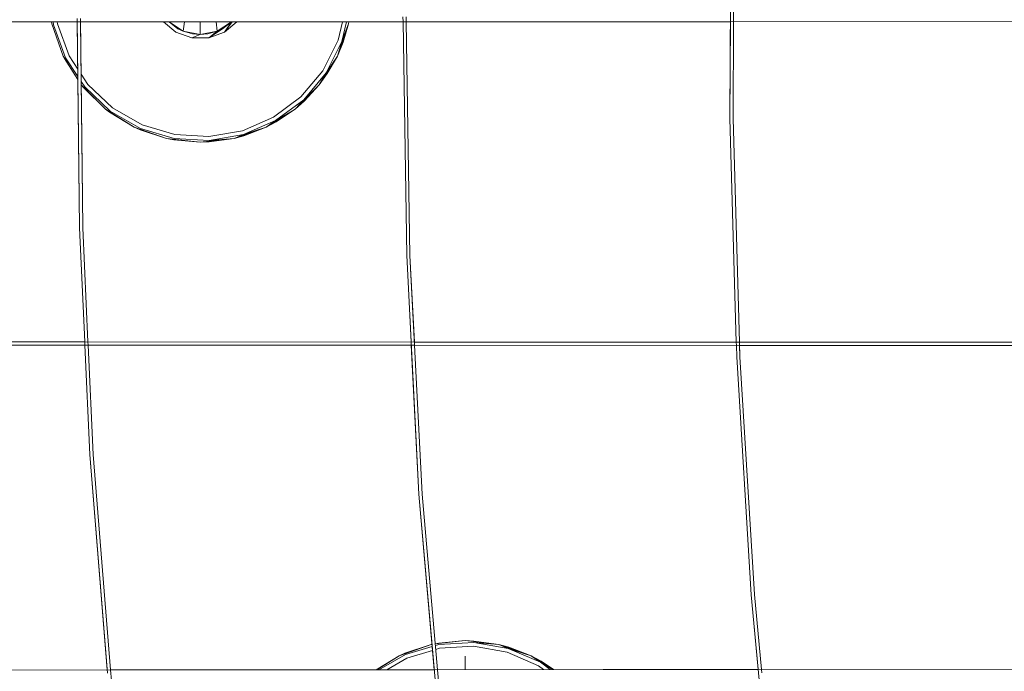
# Model space of a CAD drawing. Units: millimetres. Extents: x -25931 to -3620, y -5352 to 27181.
# Drawn here: x -15324 to -14383, y 12890 to 13512 of the extents above; entities that cross this region are included whole.
import ezdxf

# ---------------------------------------------------------------- set-up
doc = ezdxf.new("R2010")
doc.units = ezdxf.units.MM
doc.header["$MEASUREMENT"] = 0
doc.layers.add('Чертеж и Рисунок_Ном._пера__7', color=7, linetype='Continuous', lineweight=15)

msp = doc.modelspace()

# ---------------------------------------------------------------- linework, layer by layer
at = {"layer": 'Чертеж и Рисунок_Ном._пера__7', "color": 7, "linetype": 'Continuous', "lineweight": 15}
for points in [[(-14644.58, 13645.58), (-14645.59, 13417.84)], [(-14642.06, 13510.4), (-14641.47, 13645.51)], [(-15269.36, 13513.43), (-15267.25, 13313.49)], [(-15264.13, 13313.58), (-15266.24, 13513.43)], [(-14958.07, 13515.15), (-14957.99, 13510.35)], [(-14954.87, 13510.35), (-14954.95, 13515.15)], [(-15577.39, 13510.26), (-15269.33, 13510.31)], [(-15577.39, 13510.26), (-15269.33, 13510.31)], [(-15293.8, 13510.3), (-15293.57, 13508.24)], [(-15293.57, 13508.24), (-15282.81, 13477.5)], [(-15292.29, 13510.3), (-15291.94, 13507.38)], [(-15291.94, 13507.38), (-15280.5, 13475.96)], [(-15288.49, 13510.3), (-15288.24, 13508.26)], [(-15288.24, 13508.26), (-15277.1, 13477.67)], [(-15269.33, 13510.31), (-14954.87, 13510.35)], [(-15267.25, 13313.49), (-15269.33, 13510.31)], [(-15266.21, 13510.31), (-14957.99, 13510.35)], [(-15266.21, 13510.31), (-15264.13, 13313.58)], [(-15174.99, 13500.42), (-15186.78, 13510.32)], [(-15181.61, 13510.32), (-15173.09, 13503.72)], [(-15168.07, 13501.3), (-15181.57, 13510.32)], [(-15168.07, 13501.3), (-15173.09, 13503.72)], [(-15168.07, 13501.3), (-15166.9, 13510.32)], [(-15151.8, 13498.06), (-15151.8, 13510.33)], [(-15130.5, 13503.72), (-15143.74, 13494.91)], [(-15135.52, 13501.3), (-15136.69, 13510.33)], [(-15122.01, 13510.33), (-15135.52, 13501.3)], [(-15135.52, 13501.3), (-15130.5, 13503.72)], [(-15121.97, 13510.33), (-15130.5, 13503.72)], [(-15116.8, 13510.33), (-15128.6, 13500.42)], [(-15121.31, 13510.33), (-15128.6, 13500.42)], [(-15121.85, 13510.33), (-15128.6, 13500.42)], [(-15010.02, 13508.24), (-15020.78, 13477.5)], [(-15020.78, 13477.5), (-15010.02, 13508.24)], [(-15020.03, 13492.64), (-15015.83, 13510.34)], [(-15011.95, 13510.34), (-15016.45, 13491.34)], [(-15010.02, 13508.24), (-15016.45, 13491.34)], [(-15010.02, 13508.24), (-15015.28, 13490.91)], [(-15010.02, 13508.24), (-15009.85, 13510.34)], [(-15010.02, 13508.24), (-15009.68, 13510.34)], [(-15009.79, 13510.34), (-15010.02, 13508.24)], [(-15009.79, 13510.34), (-15010.02, 13508.24)], [(-14954.49, 13286.85), (-14957.99, 13510.35)], [(-14957.99, 13510.35), (-14954.49, 13286.85)], [(-14954.87, 13510.35), (-14319.43, 13510.44)], [(-14954.87, 13510.35), (-14645.18, 13510.39)], [(-14954.87, 13510.35), (-14951.38, 13286.95)], [(-14951.38, 13286.95), (-14954.87, 13510.35)], [(-14645.59, 13417.84), (-14645.18, 13510.39)], [(-14642.06, 13510.4), (-14642.47, 13417.88)], [(-14642.47, 13417.88), (-14642.06, 13510.4)], [(-14642.06, 13510.4), (-14319.43, 13510.44)], [(-15159.85, 13494.91), (-15174.99, 13500.42)], [(-15168.07, 13501.3), (-15159.19, 13498.66)], [(-15151.8, 13498.06), (-15168.07, 13501.3)], [(-15151.8, 13498.06), (-15159.85, 13494.91)], [(-15143.74, 13494.91), (-15159.85, 13494.91)], [(-15151.8, 13498.06), (-15159.19, 13498.66)], [(-15135.52, 13501.3), (-15151.8, 13498.06)], [(-15151.8, 13498.06), (-15144.4, 13498.66)], [(-15135.52, 13501.3), (-15144.4, 13498.66)], [(-15135.52, 13501.3), (-15143.74, 13494.91)], [(-15128.6, 13500.42), (-15143.74, 13494.91)], [(-15034.64, 13463.54), (-15020.03, 13492.64)], [(-15031.46, 13461.45), (-15016.45, 13491.34)], [(-15020.78, 13477.5), (-15016.45, 13491.34)], [(-15020.78, 13477.5), (-15015.28, 13490.91)], [(-15282.81, 13477.5), (-15281.62, 13475.39)], [(-15268.74, 13455.11), (-15282.81, 13477.5)], [(-15282.81, 13477.5), (-15268.74, 13455.11)], [(-15268.74, 13455.07), (-15281.62, 13475.39)], [(-15280.5, 13475.96), (-15268.77, 13458.13)], [(-15277.1, 13477.67), (-15268.85, 13465.11)], [(-15020.78, 13477.5), (-15038.1, 13449.93)], [(-15038.1, 13449.93), (-15020.78, 13477.5)], [(-15020.78, 13477.5), (-15031.46, 13461.45)], [(-15020.78, 13477.5), (-15030.42, 13460.76)], [(-15265.68, 13460.3), (-15259.21, 13450.46)], [(-15055.57, 13438.6), (-15034.64, 13463.54)], [(-15052.96, 13435.83), (-15031.46, 13461.45)], [(-15038.1, 13449.93), (-15031.46, 13461.45)], [(-15038.1, 13449.93), (-15030.42, 13460.76)], [(-15265.61, 13453.31), (-15262.13, 13448.02)], [(-15265.49, 13449.93), (-15263.08, 13447.21)], [(-15242.46, 13426.91), (-15265.49, 13449.93)], [(-15265.49, 13449.93), (-15242.46, 13426.91)], [(-15242.46, 13426.91), (-15263.08, 13447.21)], [(-15262.13, 13448.02), (-15237.8, 13425.07)], [(-15259.21, 13450.46), (-15235.53, 13428.12)], [(-15038.1, 13449.93), (-15061.13, 13426.91)], [(-15061.13, 13426.91), (-15038.1, 13449.93)], [(-15038.1, 13449.93), (-15052.96, 13435.83)], [(-15038.1, 13449.93), (-15052.1, 13434.93)], [(-15081.68, 13419.16), (-15055.57, 13438.6)], [(-15235.53, 13428.12), (-15207.33, 13411.84)], [(-15079.78, 13415.87), (-15052.96, 13435.83)], [(-15061.13, 13426.91), (-15052.96, 13435.83)], [(-15061.13, 13426.91), (-15052.1, 13434.93)], [(-15242.46, 13426.91), (-15238.55, 13424.06)], [(-15214.89, 13409.58), (-15242.46, 13426.91)], [(-15242.46, 13426.91), (-15214.89, 13409.58)], [(-15214.89, 13409.58), (-15238.55, 13424.06)], [(-15237.8, 13425.07), (-15208.84, 13408.35)], [(-15111.58, 13406.26), (-15081.68, 13419.16)], [(-15061.13, 13426.91), (-15088.7, 13409.58)], [(-15088.7, 13409.58), (-15061.13, 13426.91)], [(-15061.13, 13426.91), (-15079.78, 13415.87)], [(-15061.13, 13426.91), (-15079.15, 13414.78)], [(-14639.56, 13204.21), (-14645.59, 13417.84)], [(-14645.59, 13417.84), (-14639.56, 13204.21)], [(-14642.47, 13417.88), (-14636.44, 13204.21)], [(-14636.44, 13204.21), (-14642.47, 13417.88)], [(-15214.89, 13409.58), (-15209.34, 13407.2)], [(-15184.15, 13398.83), (-15214.89, 13409.58)], [(-15214.89, 13409.58), (-15184.15, 13398.83)], [(-15207.33, 13411.84), (-15176.14, 13402.5)], [(-15088.7, 13409.58), (-15119.44, 13398.83)], [(-15119.44, 13398.83), (-15088.7, 13409.58)], [(-15110.49, 13402.62), (-15079.78, 13415.87)], [(-15088.7, 13409.58), (-15110.49, 13402.62)], [(-15088.7, 13409.58), (-15110.13, 13401.42)], [(-15088.7, 13409.58), (-15079.78, 13415.87)], [(-15088.7, 13409.58), (-15079.15, 13414.78)], [(-15184.15, 13398.83), (-15209.34, 13407.2)], [(-15208.84, 13408.35), (-15176.8, 13398.76)], [(-15176.14, 13402.5), (-15143.64, 13400.61)], [(-15143.64, 13400.61), (-15111.58, 13406.26)], [(-15143.42, 13396.82), (-15110.49, 13402.62)], [(-15119.44, 13398.83), (-15110.49, 13402.62)], [(-15119.44, 13398.83), (-15110.13, 13401.42)], [(-15184.15, 13398.83), (-15177.02, 13397.53)], [(-15151.8, 13395.18), (-15184.15, 13398.83)], [(-15184.15, 13398.83), (-15151.8, 13395.18)], [(-15151.8, 13395.18), (-15177.02, 13397.53)], [(-15176.8, 13398.76), (-15143.42, 13396.82)], [(-15119.44, 13398.83), (-15151.8, 13395.18)], [(-15151.8, 13395.18), (-15119.44, 13398.83)], [(-15151.8, 13395.18), (-15143.35, 13395.56)], [(-15119.44, 13398.83), (-15143.42, 13396.82)], [(-15119.44, 13398.83), (-15143.35, 13395.56)], [(-15262.25, 13204.37), (-15267.25, 13313.49)], [(-15267.25, 13313.49), (-15262.25, 13204.37)], [(-15264.13, 13313.58), (-15259.13, 13204.37)], [(-15259.13, 13204.37), (-15264.13, 13313.58)], [(-14950.25, 13204.29), (-14954.49, 13286.85)], [(-14954.49, 13286.85), (-14942.76, 13058.81)], [(-14951.38, 13286.95), (-14947.13, 13204.29)], [(-14946.96, 13201.17), (-14951.38, 13286.95)], [(-15262.25, 13204.37), (-15574.84, 13204.44)], [(-15262.25, 13204.37), (-15571.72, 13204.44)], [(-15262.25, 13204.37), (-15262.1, 13201.25)], [(-14947.13, 13204.29), (-15262.25, 13204.37)], [(-14950.25, 13204.29), (-15259.13, 13204.37)], [(-15258.98, 13201.25), (-15259.13, 13204.37)], [(-14639.56, 13204.21), (-14947.13, 13204.29)], [(-14639.56, 13204.21), (-14947.13, 13204.29)], [(-14639.56, 13204.21), (-14639.47, 13201.1)], [(-14313.51, 13204.13), (-14639.56, 13204.21)], [(-14313.51, 13204.13), (-14636.44, 13204.21)], [(-14636.05, 13190.33), (-14636.44, 13204.21)], [(-15258.98, 13201.25), (-15574.75, 13201.33)], [(-15262.1, 13201.25), (-15571.63, 13201.33)], [(-15257.31, 13096.76), (-15262.1, 13201.25)], [(-15262.1, 13201.25), (-15257.31, 13096.76)], [(-15258.98, 13201.25), (-15254.21, 13096.96)], [(-14950.09, 13201.17), (-15258.98, 13201.25)], [(-15254.21, 13096.96), (-15258.98, 13201.25)], [(-14950.08, 13201.17), (-15258.98, 13201.25)], [(-14942.76, 13058.81), (-14950.09, 13201.17)], [(-14946.96, 13201.17), (-14950.08, 13201.17)], [(-14946.96, 13201.17), (-14939.65, 13059.03)], [(-14639.47, 13201.1), (-14946.96, 13201.17)], [(-14939.65, 13059.03), (-14946.96, 13201.17)], [(-13674.75, 13200.86), (-14946.96, 13201.17)], [(-14639.16, 13190.19), (-14639.47, 13201.1)], [(-14639.47, 13201.1), (-14639.16, 13190.19)], [(-14636.35, 13201.1), (-14636.05, 13190.33)], [(-14313.36, 13201.02), (-14636.35, 13201.1)], [(-14625.32, 12962.88), (-14639.16, 13190.19)], [(-14639.16, 13190.19), (-14625.32, 12962.88)], [(-14636.05, 13190.33), (-14622.21, 12963.11)], [(-14622.21, 12963.11), (-14636.05, 13190.33)], [(-15240.61, 12891.03), (-15257.31, 13096.76)], [(-15257.31, 13096.76), (-15240.35, 12887.91)], [(-15254.21, 13096.96), (-15237.48, 12891.03)], [(-15237.48, 12891.03), (-15254.21, 13096.96)], [(-14928.11, 12891.24), (-14942.76, 13058.81)], [(-14942.76, 13058.81), (-14922.87, 12831.34)], [(-14939.65, 13059.03), (-14924.98, 12891.25)], [(-14924.98, 12891.24), (-14939.65, 13059.03)], [(-14618.62, 12891.45), (-14625.32, 12962.88)], [(-14625.32, 12962.88), (-14604.07, 12736.13)], [(-14622.21, 12963.11), (-14615.5, 12891.46)], [(-14615.5, 12891.46), (-14622.21, 12963.11)], [(-14961.81, 12904.58), (-14931.08, 12915.34)], [(-14931.08, 12915.34), (-14961.81, 12904.58)], [(-14931.08, 12915.34), (-14956.26, 12906.97)], [(-14930.06, 12913.51), (-14955.76, 12905.81)], [(-14929.72, 12909.67), (-14954.26, 12902.32)], [(-14931.08, 12915.34), (-14930.23, 12915.49)], [(-14931.08, 12915.34), (-14930.22, 12915.44)], [(-14930.22, 12915.44), (-14931.08, 12915.34)], [(-14927.15, 12916.06), (-14923.95, 12916.64)], [(-14927.13, 12915.78), (-14898.72, 12918.99)], [(-14898.72, 12918.99), (-14927.13, 12915.78)], [(-14923.73, 12915.41), (-14927.01, 12914.42)], [(-14923.07, 12911.66), (-14926.67, 12910.58)], [(-14898.72, 12918.99), (-14923.95, 12916.64)], [(-14890.35, 12917.35), (-14923.73, 12915.41)], [(-14890.57, 12913.55), (-14923.07, 12911.66)], [(-14898.72, 12918.99), (-14866.36, 12915.34)], [(-14898.72, 12918.99), (-14890.27, 12918.6)], [(-14866.36, 12915.34), (-14898.72, 12918.99)], [(-14858.5, 12907.9), (-14890.57, 12913.55)], [(-14857.41, 12911.54), (-14890.35, 12917.35)], [(-14866.36, 12915.34), (-14890.35, 12917.35)], [(-14866.36, 12915.34), (-14890.27, 12918.6)], [(-14866.36, 12915.34), (-14857.41, 12911.54)], [(-14866.36, 12915.34), (-14835.62, 12904.58)], [(-14866.36, 12915.34), (-14857.05, 12912.74)], [(-14835.62, 12904.58), (-14866.36, 12915.34)], [(-14826.7, 12898.3), (-14857.41, 12911.54)], [(-14835.62, 12904.58), (-14857.41, 12911.54)], [(-14835.62, 12904.58), (-14857.05, 12912.74)], [(-14961.81, 12904.58), (-14983.67, 12891.2)], [(-14983.11, 12891.21), (-14961.81, 12904.58)], [(-14961.81, 12904.58), (-14983.11, 12891.21)], [(-14955.76, 12905.81), (-14981.07, 12891.21)], [(-14954.26, 12902.32), (-14973.51, 12891.21)], [(-14961.81, 12904.58), (-14956.26, 12906.97)], [(-14898.72, 12891.26), (-14898.72, 12904.09)], [(-14898.72, 12891.26), (-14898.72, 12904.09)], [(-14828.61, 12895.01), (-14858.5, 12907.9)], [(-14835.62, 12904.58), (-14826.7, 12898.3)], [(-14835.62, 12904.58), (-14814.51, 12891.32)], [(-14835.62, 12904.58), (-14826.08, 12899.38)], [(-14814.51, 12891.32), (-14835.62, 12904.58)], [(-15548.75, 12890.82), (-15240.61, 12891.03)], [(-15548.75, 12890.82), (-15237.48, 12891.03)], [(-15237.48, 12891.03), (-14295.92, 12891.68)], [(-15237.48, 12891.03), (-14928.11, 12891.24)], [(-15236.65, 12880.83), (-15237.48, 12891.03)], [(-14924.98, 12891.25), (-14618.62, 12891.45)], [(-14919.77, 12831.67), (-14924.98, 12891.24)], [(-14823.65, 12891.31), (-14828.61, 12895.01)], [(-14817.33, 12891.32), (-14826.7, 12898.3)], [(-14814.91, 12891.32), (-14826.7, 12898.3)], [(-14814.09, 12891.32), (-14826.08, 12899.38)], [(-14615.5, 12891.46), (-14295.92, 12891.68)], [(-14615.21, 12888.34), (-14615.5, 12891.46)]]:
    msp.add_lwpolyline(points, dxfattribs=at)

doc.saveas('drawing.dxf')
